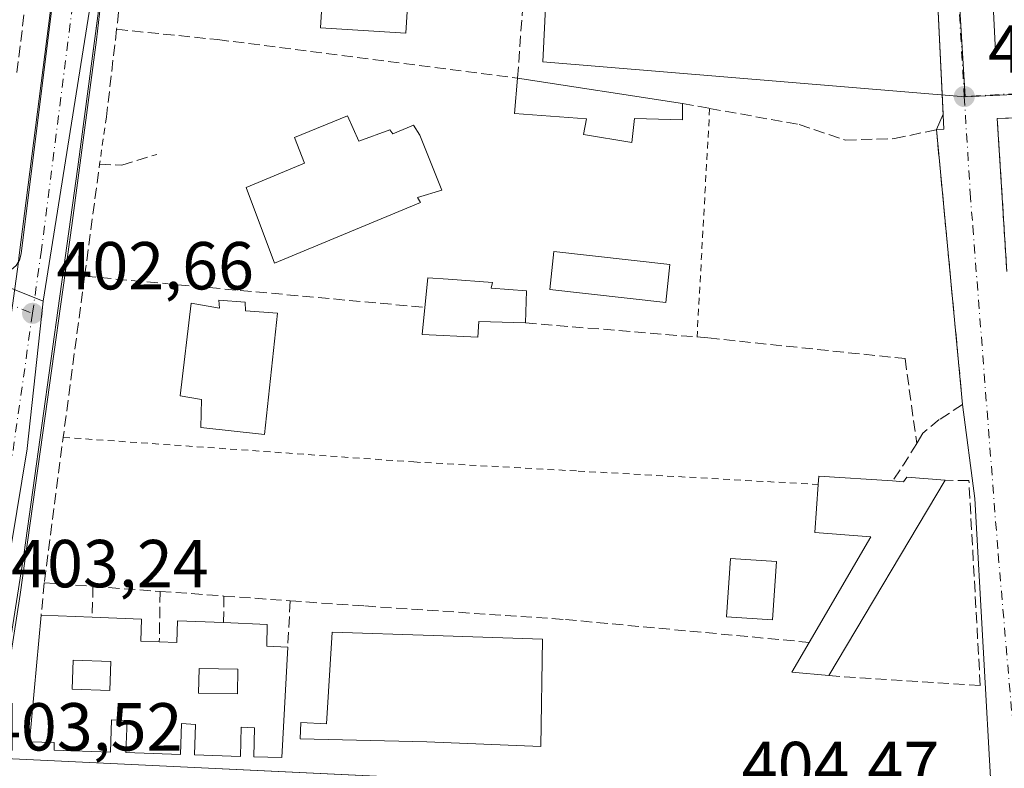
# Model space of a CAD drawing. Units: metres. Extents: x 598217 to 601729, y 4657407 to 4659769.
# Drawn here: x 598467 to 598612, y 4658809 to 4658920 of the extents above; entities that cross this region are included whole.
import ezdxf

# ---------------------------------------------------------------- set-up
doc = ezdxf.new("R2010")
doc.units = ezdxf.units.M
doc.header["$MEASUREMENT"] = 0
for name, pattern in [('DGN Style 2', [1.6480167562047852, 0.988810053722871, -0.6592067024819142]), ('DGN Style 3', [2.307223458686699, 1.648016756204785, -0.6592067024819142]), ('DGN Style 4', [2.6384748266838614, 1.318413404963828, -0.6592067024819142, 0.001648016756204785, -0.6592067024819142])]:
    doc.linetypes.add(name, pattern=pattern)
for name, color, linetype, lineweight in [('Alambrada', 7, 'DGN Style 2', 0), ('Carretera de calzada única Cxs', 7, 'Continuous', 13), ('Carretera de calzada única eje', 7, 'DGN Style 4', 0), ('Comarca CxS', 21, 'Continuous', 0), ('Comunidad Autónoma CxS', 142, 'Continuous', 0), ('Edificación Cxs', 1, 'Continuous', 13), ('Edificación ligera Cxs', 1, 'Continuous', 0), ('Elemento construido', 1, 'Continuous', 0), ('Estanque Cxs', 5, 'Continuous', 0), ('Huerta CxS', 92, 'Continuous', 0), ('Municipio CxS', 4, 'Continuous', 0), ('Muro lineal', 1, 'DGN Style 3', 13), ('Núcleo urbano CxS', 7, 'Continuous', 0), ('Piscina CxS', 4, 'Continuous', 0), ('Provincia CxS', 1, 'Continuous', 0), ('Punto de cota en terreno', 7, 'Continuous', 0), ('Rótulo de punto de cota en terreno', 7, 'Continuous', 0), ('Valla', 7, 'DGN Style 2', 0), ('Vía urbana Cxs', 4, 'Continuous', 0), ('Vía urbana eje', 4, 'DGN Style 4', 0)]:
    doc.layers.add(name, color=color, linetype=linetype, lineweight=lineweight)
doc.styles.add('Style-Arial', font='txt')

# ---------------------------------------------------------------- blocks, each defined once
blk = doc.blocks.new('5PATER')
at = {"layer": 'Huerta CxS', "linetype": 'Continuous', "lineweight": 0}
h = blk.add_hatch(color=51, dxfattribs=at)
edge = h.paths.add_edge_path()
edge.add_ellipse((0, 0), major_axis=(-0.1095731443231308, -0.1110710700762829), ratio=0.9994222409660322, start_angle=0, end_angle=360)
blk = doc.blocks.new('*U37')
at = {"layer": 'Vía urbana Cxs', "color": 4, "linetype": 'Continuous', "lineweight": 0}
for points in [[(598465.5800999999, 4658810.7601, 404.0754000000015), (598526.4698000001, 4658807.867500001, 404.3956000000035), (598609.1401000004, 4658803.940099999, 405.1713000000018), (598609.3800999997, 4658804.040100001, 405.1705999999977), (598609.5900999998, 4658804.190099999, 405.1692000000039), (598609.7701000003, 4658804.370100001, 405.167300000001), (598609.9200999998, 4658804.5801, 405.1649999999936), (598610.0201000003, 4658804.8201, 405.1622000000062), (598610.0800999999, 4658805.0701, 405.1591999999946), (598610.0900999998, 4658805.3201, 405.1560999999929), (598607.6401000004, 4658849.2501, 406.1410999999935), (598605.8201000001, 4658863.100099999, 407.6505000000034), (598601.9600999998, 4658903.710100001, 406.1141000000061), (598602.9529999997, 4658906.017200001, 404.5941000000021), (598601.8302999996, 4658929.2601, 403.1193000000058)], [(598610.3381000003, 4658922.140900001, 404.3567999999942), (598610.7401000002, 4658914.210100001, 404.023000000001), (598620.2150999998, 4658914.643100001, 407.0228999999963), (598626.2937000003, 4658914.9209, 407.379700000005), (598639.3709000006, 4658915.5187, 405.1414999999979), (598643.1201, 4658915.690099999, 404.8502000000008), (598645.7200999996, 4658915.440099999, 404.9747999999963), (598656.4600999998, 4658916.050100001, 404.4692000000068), (598655.7185000004, 4658924.585300001, 404.8690000000061)], [(598644.8901000004, 4658906.710100001, 404.6027999999933), (598610.9200999998, 4658905.350099999, 403.8025000000052), (598612.3501000004, 4658882.7401, 406.1787999999942)]]:
    blk.add_polyline3d(points, dxfattribs=at)
blk = doc.blocks.new('*U47')
at = {"layer": 'Edificación Cxs', "color": 1, "linetype": 'Continuous', "lineweight": 13, "elevation": 408.9631999999984, "flags": 128}
blk.add_lwpolyline([(598487.2401000002, 4658828.0601), (598489.8201000001, 4658827.950099999), (598489.9001000002, 4658831.170100001), (598496.7301000003, 4658830.890100001), (598503.1700999998, 4658830.610099999), (598503.1001000004, 4658827.4001), (598506.2001, 4658827.2601), (598505.3400999998, 4658810.950099999), (598501.1901000004, 4658811.0801), (598501.2901, 4658815.360099999), (598499.3201000001, 4658815.470100001), (598499.2200999996, 4658811.140100001), (598492.4401000004, 4658811.360099999), (598492.5701000001, 4658815.850099999), (598490.5000999998, 4658815.970100001), (598490.3601000002, 4658811.4301), (598482.3201000001, 4658811.690099999), (598482.4700999996, 4658816.420100001), (598480.1901000004, 4658816.550100001), (598480.0401, 4658811.7601), (598471.7001, 4658812.030099999), (598471.7200999996, 4658813.200099999), (598468.0701000001, 4658813.300100001), (598469.8000999996, 4658832.0001), (598477.3300999999, 4658831.700099999), (598484.6101000002, 4658831.4001), (598484.5301000001, 4658828.170100001)], close=True, dxfattribs=at)
at = {"layer": 'Edificación Cxs', "color": 1, "linetype": 'Continuous', "lineweight": 13}
for points in [[(598474.3800999997, 4658821.0801, 408.9631999999983), (598479.9101, 4658820.870100001, 408.9631999999983), (598480.0701000001, 4658825.140100001, 408.9631999999983), (598474.5401, 4658825.350099999, 408.9631999999983)], [(598493.1001000004, 4658824.110099999, 408.9631999999983), (598493.0301000001, 4658820.460100001, 408.9631999999983), (598498.7600999996, 4658820.360099999, 408.9631999999983), (598498.8300999999, 4658824.0001, 408.9631999999983)]]:
    blk.add_3dface(points, dxfattribs=at)

msp = doc.modelspace()

# ---------------------------------------------------------------- linework, layer by layer
at = {"layer": 'Alambrada', "color": 7, "linetype": 'DGN Style 2', "lineweight": 0}
msp.add_polyline3d([(598473.0500999996, 4658858.2601, 404.5528000000049), (598524.8000999996, 4658854.620100001, 405.5136999999959), (598549.0601000005, 4658853.280099999, 403.7170000000042), (598584.5100999996, 4658851.300100001, 405.3028000000049)], dxfattribs=at)
at = {"layer": 'Carretera de calzada única Cxs', "color": 7, "linetype": 'Continuous', "lineweight": 13}
for points in [[(598466.4391000001, 4658884.202500001, 403.1061000000045), (598466.5201000003, 4658884.790100001, 403.1395000000048), (598471.7100999998, 4658925.640100001, 402.3552000000054), (598481.1700999998, 4659002.450099999, 401.4603999999963), (598488.4001000002, 4659058.120100001, 400.2939000000042), (598492.0100999996, 4659092.9301, 400.3249999999971), (598494.2100999998, 4659107.5001, 399.8129999999946), (598497.3701, 4659124.460100001, 400.9232000000048), (598500.5601000005, 4659138.9301, 402.5619000000006), (598504.1501000002, 4659153.360099999, 404.7373999999982), (598506.8523000004, 4659164.015000001, 401.4140000000043)], [(598485.1801000005, 4658973.700099999, 401.6861999999965), (598475.2001, 4658898.2301, 403.5510000000068), (598467.2301000003, 4658840.9101, 403.4878000000026), (598462.7467, 4658812.688200001, 403.6631999999955), (598462.0401, 4658808.2401, 403.6852000000072), (598460.9501, 4658801.4101, 404.0411000000022), (598454.4301000005, 4658764.4801, 404.7724000000017), (598451.6344, 4658749.5494, 405.0806000000011), (598450.7001, 4658744.559699999, 405.1910999999964), (598450.2537000002, 4658742.185000001, 405.4027999999962), (598447.3901000004, 4658726.950099999, 405.1523000000016), (598441.3923000004, 4658697.575200001, 405.0895000000019), (598440.5834999997, 4658693.614, 405.1517000000022), (598439.8540000003, 4658689.977399999, 405.2164000000048), (598430.9637000002, 4658645.654300001, 405.6016999999993), (598430.0201000003, 4658640.9498, 405.8132000000041), (598429.3196, 4658637.507300001, 406.0932999999932), (598428.5000999998, 4658633.4801, 406.3136999999988), (598421.3701, 4658601.770099999, 406.3800999999949), (598411.8633000003, 4658563.621300001, 406.7446999999956), (598411.2807, 4658561.2829, 406.7978000000003), (598405.7701000003, 4658539.170100001, 407.6343999999954), (598392.7010000005, 4658489.580700001, 407.3334000000032)], [(598480.0253999997, 4658934.719900001, 402.5529999999999), (598475.2001, 4658898.2301, 403.5510000000068), (598467.2301000003, 4658840.9101, 403.4878000000026), (598462.7467, 4658812.688200001, 403.6631999999955)], [(598444.0301000001, 4658746.100099999, 405.0482999999949), (598448.8701, 4658771.9001, 405.3147999999928), (598451.1634000001, 4658785.084899999, 404.4458000000013), (598452.3800999997, 4658792.0801, 403.8343000000023), (598452.3815000001, 4658792.088, 403.8340000000026), (598453.0697999997, 4658796.058800001, 403.9250000000029), (598456.1401000004, 4658813.770099999, 404.5244999999995), (598458.0110999999, 4658826.4156, 403.5525999999954), (598459.0620999997, 4658833.518400001, 403.3868999999977), (598459.0632999997, 4658833.526699999, 403.3871999999974), (598460.2063999996, 4658840.666099999, 403.7244999999967), (598461.7200999996, 4658850.120100001, 403.9434999999939), (598464.8353000004, 4658872.593400001, 403.4845999999961), (598465.5495999996, 4658877.746200001, 402.7826999999961), (598465.5500999996, 4658877.7501, 402.7829000000056), (598466.4391000001, 4658884.202500001, 403.1059999999998), (598466.5201000003, 4658884.790100001, 403.1395000000048), (598471.7100999998, 4658925.640100001, 402.3552000000054)]]:
    msp.add_polyline3d(points, dxfattribs=at)
at = {"layer": 'Carretera de calzada única eje', "color": 7, "linetype": 'DGN Style 4', "lineweight": 0, "extrusion": (-0.9211560928934485, 0.1439938449988322, 0.3615760295259197), "elevation": 119712.2939802359, "flags": 128}
msp.add_lwpolyline([(-4695407.24884884, -45994.07115200904), (-4695386.515744821, -45993.25353413168), (-4695362.743550368, -45993.55739238262)], dxfattribs=at)
at = {"layer": 'Carretera de calzada única eje', "color": 7, "linetype": 'DGN Style 4', "lineweight": 0}
msp.add_polyline3d([(598485.3701, 4659007.1501, 401.2850000000035), (598483.3400999998, 4658992.6801, 401.1714999999967), (598469.8501000004, 4658885.940099999, 402.8911999999983), (598468.5201000003, 4658876.5801, 402.8628000000026)], dxfattribs=at)
at = {"layer": 'Comarca CxS', "color": 21, "linetype": 'Continuous', "lineweight": 0}
msp.add_3dface([(601696.5000007495, 4657455.419983435), (598248.960000724, 4657406.719983435), (598216.8500007233, 4659719.819983411), (601663.2400007498, 4659768.51998341)], dxfattribs=at)
at = {"layer": 'Comunidad Autónoma CxS', "color": 142, "linetype": 'Continuous', "lineweight": 0}
msp.add_3dface([(601696.5000007495, 4657455.419983435), (598248.960000724, 4657406.719983435), (598216.8500007233, 4659719.819983411), (601663.2400007498, 4659768.51998341)], dxfattribs=at)
at = {"layer": 'Edificación Cxs', "color": 1, "linetype": 'Continuous', "lineweight": 13, "flags": 128}
for points, elevation in [([(598635.7263000002, 4658951.970899999), (598635.7301000003, 4658951.920100001), (598627.0851999996, 4658939.0089), (598627.0701000001, 4658939.190099999), (598623.6401000004, 4658939.030099999), (598623.2701000003, 4658942.640100001), (598626.5500999996, 4658943.0101), (598626.2001, 4658947.5101), (598618.6771, 4658947.0285), (598618.3901000004, 4658947.0101), (598619.1401000004, 4658938.850099999), (598618.1901000004, 4658938.7601), (598618.9801000003, 4658929.190099999), (598620.0100999996, 4658929.2601), (598620.3400999998, 4658926.1403), (598620.2150999998, 4658914.6428), (598610.7401000002, 4658914.210100001), (598610.3381000003, 4658922.140900001), (598610.1942999996, 4658924.9769), (598608.9216, 4658950.080700001), (598618.6703000005, 4658951.420100001), (598620.8558999998, 4658951.604699999), (598625.2999, 4658951.9801)], 408.7504000000045), ([(598515.0000999998, 4658905.7601), (598516.7100999998, 4658902.030099999), (598521.2500999998, 4658903.690099999), (598521.7100999998, 4658903.0801), (598524.7801000001, 4658904.350099999), (598525.7100999998, 4658902.880100001), (598528.9200999998, 4658894.7601), (598525.3701, 4658893.690099999), (598525.8000999996, 4658892.9301), (598504.2301000003, 4658883.9801), (598500.0601000005, 4658895.140100001), (598508.6901000004, 4658898.780099999), (598507.1700999998, 4658902.550100001)], 408.6616999999969), ([(598541.4200999998, 4658879.880100001), (598541.2901, 4658875.1601), (598534.4200999998, 4658875.390100001), (598534.2801000001, 4658873.050100001), (598526.0500999996, 4658873.440099999), (598526.4401000004, 4658877.460100001), (598526.8701, 4658881.800100001), (598529.9001000002, 4658881.600099999), (598536.4401000004, 4658881.130100001), (598536.2500999998, 4658880.280099999)], 407.9590000000026), ([(598499.8901000004, 4658878.220100001), (598499.9600999998, 4658876.940099999), (598504.6700999998, 4658876.5801), (598502.7801000001, 4658858.6601), (598493.3501000004, 4658859.7301), (598493.4600999998, 4658863.870100001), (598490.3101000005, 4658864.370100001), (598491.9600999998, 4658878.100099999), (598496.1201, 4658877.3301), (598496.0301000001, 4658878.5101)], 408.7452999999951), ([(598595.4801000003, 4658851.8201), (598597.0800999999, 4658851.710100001), (598597.5701000001, 4658852.370100001), (598603.2600999996, 4658851.920100001), (598586.0500999996, 4658823.0601), (598580.6300999997, 4658823.550100001), (598583.1901000004, 4658827.9801), (598592.2801000001, 4658843.5801), (598584.0000999998, 4658844.190099999), (598584.5100999996, 4658851.300100001), (598584.6001000004, 4658852.540100001)], 407.7479000000022), ([(598543.8000999996, 4658828.4301), (598543.5500999996, 4658812.5801), (598526.7100999998, 4658813.280099999), (598508.0151000004, 4658813.728900001), (598508.1210000003, 4658816.163000001), (598511.931, 4658815.951400001), (598512.7775999998, 4658829.4981), (598527.6401000004, 4658828.9801)], 407.7289000000018)]:
    msp.add_lwpolyline(points, close=True, dxfattribs=dict(at, elevation=elevation))
at = {"layer": 'Edificación Cxs', "color": 1, "linetype": 'Continuous', "lineweight": 13, "extrusion": (-5.655888623582804e-05, -0.00205352264206106, 0.9999978899206993), "elevation": -9196.134110748673, "flags": 128}
msp.add_lwpolyline([(598541.4420397157, 4658870.8187656), (598541.3120391674, 4658866.098755646)], dxfattribs=at)
at = {"layer": 'Edificación Cxs', "color": 1, "linetype": 'Continuous', "lineweight": 13, "extrusion": (-0.09364271416824503, 0.251218046784892, 0.9633901260926377), "elevation": 1114724.910403141, "flags": 128}
msp.add_lwpolyline([(-2188120.635978546, -4004087.345822645), (-2188121.153415324, -4004088.519250249), (-2188131.096702145, -4004083.874401568)], dxfattribs=at)
at = {"layer": 'Edificación Cxs', "color": 1, "linetype": 'Continuous', "lineweight": 13, "extrusion": (0.009413669901868437, 0.01578608444903679, 0.9998310769108684), "elevation": 79587.14476532843, "flags": 128}
msp.add_lwpolyline([(1872015.047516445, -4307255.830623124), (1872015.047516445, -4307222.223105315)], dxfattribs=at)
at = {"layer": 'Edificación Cxs', "color": 1, "linetype": 'Continuous', "lineweight": 13, "extrusion": (-0.1466454615247105, 0.005842448680959258, 0.989171862927578), "elevation": -60143.31575884703, "flags": 128}
msp.add_lwpolyline([(-4678963.486711426, 408124.1751879445), (-4678963.486711427, 408131.7936554816)], dxfattribs=at)
at = {"layer": 'Edificación Cxs', "color": 1, "linetype": 'Continuous', "lineweight": 13, "extrusion": (-0.3836168267936685, -0.01377018341499912, 0.9233896860207363), "elevation": -293404.0189325655, "flags": 128}
msp.add_lwpolyline([(-4634351.694084833, 706849.4805540022), (-4634352.378198772, 706843.63368993), (-4634356.713513727, 706846.5763996324)], dxfattribs=at)
at = {"layer": 'Edificación Cxs', "color": 1, "linetype": 'Continuous', "lineweight": 13}
for points in [[(598642.5607000003, 4658921.962099999, 405.7176999999938), (598643.1201, 4658915.690099999, 404.8502000000008), (598639.3709000006, 4658915.5187, 405.1414999999979), (598626.2937000003, 4658914.9209, 407.379700000005), (598620.2150999998, 4658914.643100001, 407.0228999999963), (598610.7401000002, 4658914.210100001, 404.023000000001), (598610.3381000003, 4658922.140900001, 404.3567999999942)], [(598515.0000999998, 4658905.7601, 405.4707999999956), (598516.7100999998, 4658902.030099999, 407.6371000000072), (598521.2500999998, 4658903.690099999, 406.4891000000061), (598521.7100999998, 4658903.0801, 406.7646999999997), (598524.7801000001, 4658904.350099999, 407.913400000005), (598525.7100999998, 4658902.880100001, 408.6616999999969), (598528.9200999998, 4658894.7601, 407.9049999999988), (598525.3701, 4658893.690099999, 407.9434000000037), (598525.8000999996, 4658892.9301, 407.5265000000072), (598504.2301000003, 4658883.9801, 405.4435999999987), (598500.0601000005, 4658895.140100001, 404.2740999999951), (598508.6901000004, 4658898.780099999, 407.7501000000047), (598507.1700999998, 4658902.550100001, 406.7314000000042), (598515.0000999998, 4658905.7601, 405.4707999999956)], [(598526.4401000004, 4658877.460100001, 407.1006999999955), (598526.8701, 4658881.800100001, 405.008600000001), (598529.9001000002, 4658881.600099999, 404.9413999999961), (598536.4401000004, 4658881.130100001, 404.8945999999996), (598536.2500999998, 4658880.280099999, 405.1953000000067), (598541.4200999998, 4658879.880100001, 404.8349000000017)], [(598499.8901000004, 4658878.220100001, 407.2630999999965), (598499.9600999998, 4658876.940099999, 407.9103000000032), (598504.6700999998, 4658876.5801, 406.372199999998), (598502.7801000001, 4658858.6601, 405.7609999999986), (598493.3501000004, 4658859.7301, 407.3730999999971), (598493.4600999998, 4658863.870100001, 408.7452999999951), (598490.3101000005, 4658864.370100001, 407.9680999999982), (598491.9600999998, 4658878.100099999, 405.6796000000031), (598496.1201, 4658877.3301, 407.6325999999972), (598496.0301000001, 4658878.5101, 406.9502000000066), (598499.8901000004, 4658878.220100001, 407.2630999999965)], [(598541.2901, 4658875.1601, 404.8252000000066), (598534.4200999998, 4658875.390100001, 405.7897999999986), (598534.2801000001, 4658873.050100001, 405.184500000003), (598526.0500999996, 4658873.440099999, 407.9590000000026), (598526.4401000004, 4658877.460100001, 407.1006999999955)], [(598583.1901000004, 4658827.9801, 406.6331000000064), (598592.2801000001, 4658843.5801, 407.7155000000057), (598584.0000999998, 4658844.190099999, 405.6659999999974), (598584.5100999996, 4658851.300100001, 405.3028000000049)], [(598595.4801000003, 4658851.8201, 406.2335000000021), (598597.0800999999, 4658851.710100001, 406.3031999999948), (598597.5701000001, 4658852.370100001, 406.0918999999994), (598603.2600999996, 4658851.920100001, 407.1301999999997)], [(598506.2001, 4658827.2601, 405.4248999999982), (598505.3400999998, 4658810.950099999, 405.3555999999954), (598501.1901000004, 4658811.0801, 406.3365000000049), (598501.2901, 4658815.360099999, 408.5240000000049), (598499.3201000001, 4658815.470100001, 408.5532999999996), (598499.2200999996, 4658811.140100001, 406.3702000000048), (598492.4401000004, 4658811.360099999, 406.0142999999953), (598492.5701000001, 4658815.850099999, 408.5948999999964), (598490.5000999998, 4658815.970100001, 408.7283000000025), (598490.3601000002, 4658811.4301, 406.1687999999995), (598482.3201000001, 4658811.690099999, 406.230899999995), (598482.4700999996, 4658816.420100001, 408.9232000000048), (598480.1901000004, 4658816.550100001, 408.9631999999983), (598480.0401, 4658811.7601, 406.2112000000052), (598471.7001, 4658812.030099999, 405.7011000000057), (598471.7200999996, 4658813.200099999, 406.3231999999989), (598468.0701000001, 4658813.300100001, 405.1248999999953), (598469.8000999996, 4658832.0001, 404.962400000004)], [(598477.3300999999, 4658831.700099999, 406.0804999999964), (598484.6101000002, 4658831.4001, 405.5282000000007), (598484.5301000001, 4658828.170100001, 406.6215999999986), (598487.2401000002, 4658828.0601, 406.3919000000024)], [(598487.2401000002, 4658828.0601, 406.3919000000024), (598489.8201000001, 4658827.950099999, 406.5534999999945), (598489.9001000002, 4658831.170100001, 405.4190999999992), (598496.7301000003, 4658830.890100001, 405.7900999999983)], [(598496.7301000003, 4658830.890100001, 405.7900999999983), (598503.1700999998, 4658830.610099999, 405.450800000006), (598503.1001000004, 4658827.4001, 406.5319000000018), (598506.2001, 4658827.2601, 405.4248999999982)], [(598543.8000999996, 4658828.4301, 406.1858000000066), (598543.5500999996, 4658812.5801, 407.7289000000019), (598526.7100999998, 4658813.280099999, 407.0967999999993), (598508.0151000004, 4658813.728900001, 405.0212999999931), (598508.1210000003, 4658816.163000001, 405.3613000000041), (598511.931, 4658815.951400001, 404.1821000000054), (598512.7775999998, 4658829.4981, 404.0527000000002), (598527.6401000004, 4658828.9801, 406.4893000000012), (598543.8000999996, 4658828.4301, 406.1858000000066)], [(598480.0701000001, 4658825.140100001, 407.4771999999939), (598474.5401, 4658825.350099999, 407.5758999999962), (598474.3800999997, 4658821.0801, 408.5832999999984), (598479.9101, 4658820.870100001, 408.4339000000036), (598480.0701000001, 4658825.140100001, 407.4771999999939)], [(598480.0701000001, 4658825.140100001, 407.4771999999939), (598474.5401, 4658825.350099999, 407.5758999999962), (598474.3800999997, 4658821.0801, 408.5832999999984), (598479.9101, 4658820.870100001, 408.4339000000036), (598480.0701000001, 4658825.140100001, 407.4771999999939)], [(598498.8300999999, 4658824.0001, 407.239499999996), (598493.1001000004, 4658824.110099999, 407.7271000000038), (598493.0301000001, 4658820.460100001, 408.7170000000042), (598498.7600999996, 4658820.360099999, 408.266300000003), (598498.8300999999, 4658824.0001, 407.239499999996)], [(598498.8300999999, 4658824.0001, 407.239499999996), (598493.1001000004, 4658824.110099999, 407.7271000000038), (598493.0301000001, 4658820.460100001, 408.7170000000042), (598498.7600999996, 4658820.360099999, 408.266300000003), (598498.8300999999, 4658824.0001, 407.239499999996)]]:
    msp.add_polyline3d(points, dxfattribs=at)
for points in [[(598480.0701000001, 4658825.140100001, 408.5832999999984), (598479.9101, 4658820.870100001, 408.5832999999984), (598474.3800999997, 4658821.0801, 408.5832999999984), (598474.5401, 4658825.350099999, 408.5832999999984)], [(598498.8300999999, 4658824.0001, 408.7170000000042), (598498.7600999996, 4658820.360099999, 408.7170000000042), (598493.0301000001, 4658820.460100001, 408.7170000000042), (598493.1001000004, 4658824.110099999, 408.7170000000042)]]:
    msp.add_3dface(points, dxfattribs=at)
at = {"layer": 'Edificación ligera Cxs', "color": 1, "linetype": 'Continuous', "lineweight": 0, "elevation": 408.9606000000059, "flags": 128}
msp.add_lwpolyline([(598564.4801000003, 4658907.5701), (598564.4801000003, 4658905.140100001), (598557.3923000004, 4658905.3442), (598556.9713000003, 4658901.8258), (598549.8804000001, 4658902.989900001), (598550.3037999999, 4658905.318299999), (598539.6700999998, 4658906.0801), (598540.1300999997, 4658911.3301)], close=True, dxfattribs=at)
at = {"layer": 'Edificación ligera Cxs', "color": 1, "linetype": 'Continuous', "lineweight": 0, "extrusion": (0.005182315139577079, -0.0008002260749220501, 0.9999862515295014), "elevation": -220.8154249112208, "flags": 128}
msp.add_lwpolyline([(598529.9910443677, 4658912.645092755), (598554.3413869446, 4658908.885091551)], dxfattribs=at)
at = {"layer": 'Edificación ligera Cxs', "color": 1, "linetype": 'Continuous', "lineweight": 0}
msp.add_polyline3d([(598564.4801000003, 4658907.5701, 405.4196999999986), (598564.4801000003, 4658905.140100001, 406.2032999999938), (598557.3923000004, 4658905.3442, 407.3004999999976), (598556.9713000003, 4658901.8258, 408.9606000000058), (598549.8804000001, 4658902.989900001, 404.9504000000015), (598550.3037999999, 4658905.318299999, 405.4937000000064), (598539.6700999998, 4658906.0801, 406.0748000000021), (598540.1300999997, 4658911.3301, 405.5488999999943)], dxfattribs=at)
at = {"layer": 'Elemento construido', "color": 1, "linetype": 'Continuous', "lineweight": 0, "extrusion": (0.2569197374369616, 0.1134727651154127, 0.9597479773838469), "elevation": 682841.1042269005, "flags": 128}
msp.add_lwpolyline([(4019921.976240182, -2331930.871320535), (4019898.180560825, -2331921.321812474), (4019898.55583748, -2331920.230175633)], dxfattribs=at)
at = {"layer": 'Elemento construido', "color": 1, "linetype": 'Continuous', "lineweight": 0}
for points in [[(598427.0500999996, 4659005.4101, 402.2718000000023), (598414.4301000005, 4658904.530099999, 402.3040000000037), (598414.5201000003, 4658903.2501, 402.3144999999931), (598415.0800999999, 4658902.100099999, 402.3289999999979), (598415.6801000005, 4658901.4801, 402.3393999999971), (598416.4200999998, 4658901.040100001, 402.3491999999969), (598463.1101000002, 4658882.340100001, 403.3625999999931), (598464.5301000001, 4658882.540100001, 403.2069999999949), (598465.3800999997, 4658882.9801, 403.155899999998), (598466.0900999998, 4658883.630100001, 403.1174000000028), (598466.5900999998, 4658884.450099999, 403.0957000000053), (598466.8601000002, 4658885.370100001, 403.1024999999936), (598477.0601000005, 4658967.4001, 401.7073999999994)], [(598480.3501000004, 4658937.5101, 402.479800000001), (598477.9600999998, 4658916.970100001, 402.695200000002), (598474.3201000001, 4658889.5601, 403.6285000000062), (598470.0500999996, 4658858.9101, 403.7767000000022), (598466.7200999996, 4658835.040100001, 403.7296000000061), (598463.3300999999, 4658813.790100001, 403.8359000000055), (598463.4901000002, 4658812.5701, 403.827099999995), (598463.8800999997, 4658811.850099999, 403.8788999999961), (598464.8101000005, 4658811.040100001, 403.9875999999931), (598465.5800999999, 4658810.7601, 404.0754000000015), (598609.1401000004, 4658803.940099999, 405.1713000000018), (598609.3800999997, 4658804.040100001, 405.1705999999977), (598609.5900999998, 4658804.190099999, 405.1692000000039), (598609.7701000003, 4658804.370100001, 405.167300000001), (598609.9200999998, 4658804.5801, 405.1649999999936), (598610.0201000003, 4658804.8201, 405.1622000000062), (598610.0800999999, 4658805.0701, 405.1591999999946), (598610.0900999998, 4658805.3201, 405.1560999999929), (598607.6401000004, 4658849.2501, 406.1410999999935)]]:
    msp.add_polyline3d(points, dxfattribs=at)
at = {"layer": 'Estanque Cxs', "color": 5, "linetype": 'Continuous', "lineweight": 0}
msp.add_polyline3d([(598578.3400999998, 4658839.9001, 404.1723999999958), (598577.7600999996, 4658831.3101, 404.1247000000003), (598570.9801000003, 4658831.770099999, 404.0586000000039), (598571.5701000001, 4658840.370100001, 404.0188000000053), (598578.3400999998, 4658839.9001, 404.1723999999958)], dxfattribs=at)
msp.add_3dface([(598578.3400999998, 4658839.9001, 404.1723999999958), (598577.7600999996, 4658831.3101, 404.1247000000003), (598570.9801000003, 4658831.770099999, 404.0586000000039), (598571.5701000001, 4658840.370100001, 404.0188000000053)], dxfattribs=at)
at = {"layer": 'Municipio CxS', "color": 4, "linetype": 'Continuous', "lineweight": 0}
msp.add_3dface([(601696.5000007495, 4657455.419983435), (598248.960000724, 4657406.719983435), (598216.8500007233, 4659719.819983411), (601663.2400007498, 4659768.51998341)], dxfattribs=at)
at = {"layer": 'Muro lineal', "color": 1, "linetype": 'DGN Style 3', "lineweight": 13, "extrusion": (-0.2274798090971168, 0.08778299115482188, 0.9698180669161881), "elevation": 273223.7155790301, "flags": 128}
msp.add_lwpolyline([(-4562011.21095801, -1085075.152284473), (-4562009.736084636, -1085079.981064784), (-4561980.74528264, -1085072.324901131)], dxfattribs=at)
at = {"layer": 'Muro lineal', "color": 1, "linetype": 'DGN Style 3', "lineweight": 13, "extrusion": (0.002671618297745233, 0.02185383767474069, 0.9997576067400324), "elevation": 103817.3955753048, "flags": 128}
msp.add_lwpolyline([(-28703.36935083615, -4695978.202450628), (-28703.36935083615, -4695957.595210549)], dxfattribs=at)
at = {"layer": 'Muro lineal', "color": 1, "linetype": 'DGN Style 3', "lineweight": 13, "extrusion": (-0.01090130442972962, -0.09258936849881265, 0.9956447008861753), "elevation": -437487.8605069899, "flags": 128}
msp.add_lwpolyline([(49605.67606267636, 4676520.620949094), (49605.67606267636, 4676507.564913103)], dxfattribs=at)
at = {"layer": 'Muro lineal', "color": 1, "linetype": 'DGN Style 3', "lineweight": 13, "extrusion": (-0.02753940052536969, 0.1027612804685322, 0.9943247460740234), "elevation": 462671.2042887537, "flags": 128}
msp.add_lwpolyline([(-1784241.759197568, -4320440.290412384), (-1784208.595015603, -4320447.812912947), (-1784204.123463665, -4320425.476641437)], dxfattribs=at)
at = {"layer": 'Muro lineal', "color": 1, "linetype": 'DGN Style 3', "lineweight": 13, "extrusion": (0.9907548144562215, -0.1302315969332205, 0.03800827267900098), "elevation": -13775.11903633829, "flags": 128}
msp.add_lwpolyline([(4697144.384830453, 927.9690081458867), (4697120.37598582, 928.7924031108852), (4697098.703053742, 928.4065242843063)], dxfattribs=at)
at = {"layer": 'Muro lineal', "color": 1, "linetype": 'DGN Style 3', "lineweight": 13, "extrusion": (-0.06639911324967308, 0.006080746981782564, 0.9977746149686315), "elevation": -11005.97508092974, "flags": 128}
msp.add_lwpolyline([(-4694047.15302484, 170751.8101429572), (-4694047.153024841, 170802.3628334745)], dxfattribs=at)
at = {"layer": 'Muro lineal', "color": 1, "linetype": 'DGN Style 3', "lineweight": 13, "extrusion": (0.8316509050859155, -0.5383933871160895, 0.1359754859503805), "elevation": -2010417.300892523, "flags": 128}
msp.add_lwpolyline([(4236169.387487696, 276340.3575682283), (4236165.886003087, 276339.8069542368), (4236162.805259394, 276340.2957944862)], dxfattribs=at)
at = {"layer": 'Muro lineal', "color": 1, "linetype": 'DGN Style 3', "lineweight": 13, "extrusion": (0.01504213827036391, 0.1630704533190945, 0.9864997523215909), "elevation": 769119.6069848516, "flags": 128}
msp.add_lwpolyline([(-168011.0176478025, -4630675.347092764), (-168011.0176478025, -4630670.491287678)], dxfattribs=at)
at = {"layer": 'Muro lineal', "color": 1, "linetype": 'DGN Style 3', "lineweight": 13, "extrusion": (-0.02982497229832855, 0.002195449346519547, 0.9995527254875407), "elevation": -7217.131763586596, "flags": 128}
msp.add_lwpolyline([(-4690200.845643944, 254736.69268919), (-4690200.845643944, 254743.9154003155)], dxfattribs=at)
at = {"layer": 'Muro lineal', "color": 1, "linetype": 'DGN Style 3', "lineweight": 13, "extrusion": (0.00847992958016919, 0.3499898196993388, 0.9367151204614665), "elevation": 1635999.094086614, "flags": 128}
msp.add_lwpolyline([(-485455.6755632624, -4376159.306185587), (-485455.6755632624, -4376154.458038797)], dxfattribs=at)
at = {"layer": 'Muro lineal', "color": 1, "linetype": 'DGN Style 3', "lineweight": 13, "extrusion": (0.02094042648887925, -0.001540978967036803, 0.9997795376593218), "elevation": 5757.498231536959, "flags": 128}
msp.add_lwpolyline([(4690195.16637359, -254885.6105068529), (4690195.16637359, -254895.5595238499)], dxfattribs=at)
at = {"layer": 'Muro lineal', "color": 1, "linetype": 'DGN Style 3', "lineweight": 13, "extrusion": (0.004594188927907052, 0.2852225623516793, 0.9584503030171345), "elevation": 1331941.946749285, "flags": 128}
msp.add_lwpolyline([(-523377.8240301499, -4473806.198029619), (-523377.8240301498, -4473798.424057035)], dxfattribs=at)
at = {"layer": 'Muro lineal', "color": 1, "linetype": 'DGN Style 3', "lineweight": 13, "extrusion": (-0.0287041858556302, 0.002109253271489872, 0.9995857245704354), "elevation": -6948.421515026026, "flags": 128}
msp.add_lwpolyline([(-4690168.188295779, 255361.8582752321), (-4690168.18829578, 255371.2774946902)], dxfattribs=at)
at = {"layer": 'Muro lineal', "color": 1, "linetype": 'DGN Style 3', "lineweight": 13, "extrusion": (0.001647473298522983, 0.3237285108152093, 0.9461485808883812), "elevation": 1509566.331301316, "flags": 128}
msp.add_lwpolyline([(-574780.2246776505, -4410643.67061697), (-574780.2246776505, -4410639.516881534)], dxfattribs=at)
at = {"layer": 'Muro lineal', "color": 1, "linetype": 'DGN Style 3', "lineweight": 13, "extrusion": (0.02869180737445307, -0.002105820726839078, 0.9995860871924208), "elevation": 7765.560535888149, "flags": 128}
msp.add_lwpolyline([(4690145.827128685, -255758.1294298897), (4690145.827128685, -255767.9698895141)], dxfattribs=at)
at = {"layer": 'Muro lineal', "color": 1, "linetype": 'DGN Style 3', "lineweight": 13, "extrusion": (0.009527933850154763, 0.1810307429611134, 0.9834312830998893), "elevation": 849492.1952364593, "flags": 128}
msp.add_lwpolyline([(-352816.4376140342, -4606172.924420679), (-352816.4376140343, -4606165.959554654)], dxfattribs=at)
at = {"layer": 'Muro lineal', "color": 1, "linetype": 'DGN Style 3', "lineweight": 13}
for points in [[(598480.9401000004, 4658918.530099999, 404.4484999999986), (598495.8501000004, 4658917.0101, 406.1465999999928), (598540.1300999997, 4658911.3301, 405.5488999999943), (598542.8901000004, 4658949.640100001, 403.1444000000047), (598511.7600999996, 4658952.0101, 404.0121999999974)], [(598564.4801000003, 4658907.5701, 405.4196999999986), (598568.4801000003, 4658906.840100001, 405.7378000000026), (598581.6901000004, 4658904.460100001, 405.3169999999955), (598588.5201000003, 4658902.170100001, 406.1054000000004), (598595.7801000001, 4658902.380100001, 406.5019000000029), (598601.9600999998, 4658903.710100001, 406.1141000000061), (598605.8201000001, 4658863.100099999, 407.6505000000034), (598602.3800999997, 4658860.890100001, 409.3341999999975), (598599.9501, 4658858.870100001, 407.257700000002), (598599.0500999996, 4658857.350099999, 406.2946999999986)], [(598476.2100999998, 4658882.0601, 403.7299999999959), (598478.4200999998, 4658898.590100001, 404.430600000007), (598481.7100999998, 4658898.470100001, 405.2390000000014), (598486.8701, 4658900.0601, 403.1235000000015)], [(598541.2901, 4658875.1601, 404.8252000000066), (598568.3000999996, 4658872.940099999, 406.2119999999995), (598597.3201000001, 4658869.880100001, 404.9789000000019), (598599.0500999996, 4658857.350099999, 406.2946999999986)], [(598586.0500999996, 4658823.0601, 407.7479000000022), (598608.4200999998, 4658821.5801, 405.6760000000068), (598606.7500999998, 4658851.870100001, 406.9192000000039), (598603.2600999996, 4658851.920100001, 407.1301999999997)], [(598506.5601000005, 4658834.100099999, 404.1622999999963), (598517.5800999999, 4658833.350099999, 403.9486000000034), (598547.1901000004, 4658831.350099999, 404.5445999999938), (598583.1901000004, 4658827.9801, 406.6331000000064)]]:
    msp.add_polyline3d(points, dxfattribs=at)
at = {"layer": 'Núcleo urbano CxS', "color": 7, "linetype": 'Continuous', "lineweight": 0, "extrusion": (-0.0007260545733717006, 0.01197056327189203, 0.9999280866440898), "elevation": 55738.16754393431, "flags": 128}
msp.add_lwpolyline([(598600.752162689, 4658666.79919389), (598606.312760957, 4658575.127425632)], dxfattribs=at)
at = {"layer": 'Núcleo urbano CxS', "color": 7, "linetype": 'Continuous', "lineweight": 0, "extrusion": (-0.00263206869013156, -0.0001253416769301285, 0.9999965282459107), "elevation": -1756.471789323437, "flags": 128}
msp.add_lwpolyline([(598659.5238531935, 4658910.963937874), (598605.1652640466, 4658908.375337854)], dxfattribs=at)
at = {"layer": 'Núcleo urbano CxS', "color": 7, "linetype": 'Continuous', "lineweight": 0, "extrusion": (-0.006370509988197293, 0.002563473309446369, 0.9999764223255876), "elevation": 8533.05261351019, "flags": 128}
msp.add_lwpolyline([(598404.5637048499, 4658894.322190903), (598460.5214080594, 4658871.80551692)], dxfattribs=at)
at = {"layer": 'Núcleo urbano CxS', "color": 7, "linetype": 'Continuous', "lineweight": 0, "extrusion": (0.0003504810631118185, 0.01303872002674556, 0.9999149308531644), "elevation": 61358.24041050427, "flags": 128}
msp.add_lwpolyline([(598469.922181867, 4658474.345479289), (598467.5752822203, 4658452.573428527), (598467.5712819755, 4658452.520023956), (598456.7213824991, 4658387.138065985)], dxfattribs=at)
at = {"layer": 'Núcleo urbano CxS', "color": 7, "linetype": 'Continuous', "lineweight": 0}
for points in [[(598493.9562999997, 4659088.752499999, 399.7088999999978), (598493.8953, 4659088.248299999, 399.7170000000042), (598486.7279000003, 4659030.5395, 400.6600999999937), (598486.6869000001, 4659029.884099999, 400.6689000000042), (598484.9748999998, 4659000.642899999, 401.0568000000058), (598484.6804999998, 4658995.571900001, 401.1233999999968), (598600.6180999996, 4659000.224099999, 401.9562000000006), (598606.1778999995, 4658908.558900001, 403.0576000000001), (598543.8485000003, 4658913.716499999, 403.1138000000064), (598545.5724999999, 4658948.794500001, 402.5639999999985), (598482.3135000002, 4658955.1195, 401.6506999999983), (598470.1001000004, 4658878.372099999, 402.7115000000049), (598414.1438999996, 4658900.888699999, 402.2973000000056), (598428.5727000004, 4659027.750499999, 401.5078000000067), (598351.7917, 4659067.208100001, 399.8794000000053), (598331.4999000002, 4659079.483899999, 399.3102999999974), (598373.9797, 4659118.8959, 399.7899000000034), (598374.2251000004, 4659119.1249, 399.7902000000031), (598418.4833000004, 4659086.233899999, 400.2335000000021), (598446.0815000003, 4659117.8629, 399.7256000000052)], [(598708.7984999996, 4658985.514900001, 402.4015999999974), (598720.7395000001, 4658914.0101, 403.1303000000044), (598660.5362999998, 4658911.147500001, 403.2010000000009), (598606.1778999995, 4658908.558900001, 403.0576000000001), (598600.6180999996, 4659000.224099999, 401.9562000000006), (598599.6473000003, 4659016.272299999, 401.7927999999956), (598651.2777000006, 4659020.228900001, 401.8886999999959), (598699.0412999997, 4659026.0737, 401.8847999999998)], [(598606.1778999995, 4658908.558900001, 403.0576000000001), (598660.5362999998, 4658911.147500001, 403.2010000000009), (598666.9354999998, 4658817.8519, 404.8457999999956), (598616.2931000004, 4658757.2927, 405.732799999998), (598616.2726999996, 4658757.272299999, 405.7333999999973), (598616.1167000001, 4658757.112299999, 405.7382999999973), (598616.1454999996, 4658765.996900001, 405.6640000000043), (598616.1454999996, 4658766.1523, 405.6612000000023), (598482.4921000004, 4658774.988299999, 404.4182000000001), (598452.7178999997, 4658776.954500001, 404.1619000000064), (598451.3333000002, 4658777.077500001, 404.1275000000023), (598456.8997, 4658791.1721, 403.8531999999978), (598467.7493000003, 4658856.5485, 402.9968999999983), (598467.7533, 4658856.6019, 402.9961999999941), (598470.1001000004, 4658878.372099999, 402.7115000000049), (598482.3135000002, 4658955.1195, 401.6506999999983), (598545.5724999999, 4658948.794500001, 402.5639999999985), (598543.8485000003, 4658913.716499999, 403.1138000000064)], [(598304.1854999998, 4658940.7927, 400.5320000000065), (598304.3125, 4658940.7437, 400.5342999999993), (598304.3901000004, 4658940.715100001, 400.5356000000029), (598414.0988999996, 4658900.9047, 402.2967000000062), (598414.1438999996, 4658900.888699999, 402.2973000000056), (598470.1001000004, 4658878.372099999, 402.7115000000049), (598467.7533, 4658856.6019, 402.9961999999941), (598467.7493000003, 4658856.5485, 402.9968999999983), (598456.8997, 4658791.1721, 403.8531999999978), (598369.8097000001, 4658814.884299999, 403.7832000000053), (598374.4994999999, 4658833.5745, 403.312699999995), (598362.5018999996, 4658837.175100001, 402.6839999999939), (598321.5005000001, 4658853.3913, 402.8557000000001), (598257.2297, 4658878.812100001, 400.7811999999976), (598257.1350999996, 4658879.180500001, 400.7422999999981), (598260.9691000005, 4658888.925100001, 400.2455999999947), (598261.3419000005, 4658889.8671, 400.3208000000013), (598267.1048999997, 4658904.465100001, 400.6205999999947), (598272.9167, 4658920.443700001, 400.446100000001), (598281.2068999996, 4658949.8859, 400.0984999999928)]]:
    msp.add_polyline3d(points, close=True, dxfattribs=at)
msp.add_polyline3d([(598606.1778999995, 4658908.558900001, 403.0576000000001), (598543.8485000003, 4658913.716499999, 403.1138000000064), (598545.5724999999, 4658948.794500001, 402.5639999999985), (598482.3135000002, 4658955.1195, 401.6506999999983), (598470.1001000004, 4658878.372099999, 402.7115000000049)], dxfattribs=at)
at = {"layer": 'Piscina CxS', "color": 4, "linetype": 'Continuous', "lineweight": 0}
for points in [[(598523.9901000002, 4658923.5601, 402.6477000000014), (598523.6401000004, 4658917.970100001, 401.9501000000019), (598511.0100999996, 4658918.770099999, 402.5106999999989), (598511.3601000002, 4658924.350099999, 402.7019), (598523.9901000002, 4658923.5601, 402.6477000000014)], [(598562.6201, 4658883.770099999, 403.980899999995), (598562.0000999998, 4658878.190099999, 402.8942999999999), (598544.8701, 4658880.110099999, 403.7559000000037), (598545.5000999998, 4658885.690099999, 403.7673000000068), (598562.6201, 4658883.770099999, 403.980899999995)]]:
    msp.add_polyline3d(points, dxfattribs=at)
for points in [[(598523.9901000002, 4658923.5601, 402.6477000000014), (598523.6401000004, 4658917.970100001, 401.9501000000019), (598511.0100999996, 4658918.770099999, 402.5106999999989), (598511.3601000002, 4658924.350099999, 402.7019)], [(598562.6201, 4658883.770099999, 403.980899999995), (598562.0000999998, 4658878.190099999, 402.8942999999999), (598544.8701, 4658880.110099999, 403.7559000000037), (598545.5000999998, 4658885.690099999, 403.7673000000068)]]:
    msp.add_3dface(points, dxfattribs=at)
at = {"layer": 'Provincia CxS', "color": 1, "linetype": 'Continuous', "lineweight": 0}
msp.add_3dface([(601696.5000007495, 4657455.419983435), (598248.960000724, 4657406.719983435), (598216.8500007233, 4659719.819983411), (601663.2400007498, 4659768.51998341)], dxfattribs=at)
at = {"layer": 'Valla', "color": 7, "linetype": 'DGN Style 2', "lineweight": 0, "extrusion": (0.001067609417141823, 0.01937768490070749, 0.9998116650339809), "elevation": 91323.52746075288, "flags": 128}
msp.add_lwpolyline([(-341369.29163101, -4683889.874323094), (-341369.29163101, -4683856.056754735)], dxfattribs=at)
at = {"layer": 'Valla', "color": 7, "linetype": 'DGN Style 2', "lineweight": 0, "extrusion": (0.02345360165335086, 0.1648788196409502, 0.986034940254803), "elevation": 782588.9575282359, "flags": 128}
msp.add_lwpolyline([(63598.09586962557, -4631100.210709622), (63598.09586962545, -4631093.009374989)], dxfattribs=at)
at = {"layer": 'Vía urbana Cxs', "color": 4, "linetype": 'Continuous', "lineweight": 0, "extrusion": (-0.003051642425972002, 0.0631771797683425, 0.9979976610368497), "elevation": 292913.6047702394, "flags": 128}
msp.add_lwpolyline([(-822682.5589214428, -4615314.286538464), (-822682.5589214428, -4615337.603225421)], dxfattribs=at)
at = {"layer": 'Vía urbana Cxs', "color": 4, "linetype": 'Continuous', "lineweight": 0, "extrusion": (-0.02753940052536969, 0.1027612804685322, 0.9943247460740234), "elevation": 462671.2042887537, "flags": 128}
msp.add_lwpolyline([(-1784241.759197568, -4320440.290412384), (-1784208.595015603, -4320447.812912947), (-1784204.123463665, -4320425.476641437)], dxfattribs=at)
at = {"layer": 'Vía urbana Cxs', "color": 4, "linetype": 'Continuous', "lineweight": 0, "extrusion": (0.2047382285497583, 0.4757402822450719, 0.8554258831831582), "elevation": 2339332.272043189, "flags": 128}
msp.add_lwpolyline([(1291840.154287961, -3862949.895800249), (1291840.154287961, -3862952.81784357)], dxfattribs=at)
at = {"layer": 'Vía urbana Cxs', "color": 4, "linetype": 'Continuous', "lineweight": 0, "extrusion": (0.1901418450524518, 0.4397029992115674, 0.8777854813360731), "elevation": 2162709.696575043, "flags": 128}
msp.add_lwpolyline([(1299739.87703432, -3961952.961852889), (1299739.87703432, -3961952.975630044)], dxfattribs=at)
at = {"layer": 'Vía urbana Cxs', "color": 4, "linetype": 'Continuous', "lineweight": 0, "extrusion": (-0.003561326227600495, 0.037467735258438, 0.9992914918931834), "elevation": 172832.580309052, "flags": 128}
msp.add_lwpolyline([(-1036760.171892507, -4578055.452336837), (-1036760.171892507, -4578096.274294471)], dxfattribs=at)
at = {"layer": 'Vía urbana Cxs', "color": 4, "linetype": 'Continuous', "lineweight": 0, "extrusion": (0.01399652348847801, -0.1065120056452025, 0.994212899727052), "elevation": -487441.1610110275, "flags": 128}
msp.add_lwpolyline([(1200496.680766453, 4514910.457685178), (1200496.680766453, 4514924.50806554)], dxfattribs=at)
at = {"layer": 'Vía urbana Cxs', "color": 4, "linetype": 'Continuous', "lineweight": 0}
for points in [[(598648.4039000003, 4659009.324899999, 405.2554999999993), (598647.7301000003, 4659017.2301, 404.0198999999994), (598604.5100999996, 4659013.940099999, 404.0553999999975), (598604.8501000004, 4659006.530099999, 404.5519000000059), (598606.3201000001, 4659006.600099999, 405.7283000000025), (598606.3718999998, 4659005.991900001, 405.5258000000031), (598606.6201, 4659003.0801, 404.493100000007), (598604.6901000004, 4659002.850099999, 403.405899999998), (598605.0047000004, 4658998.8477, 403.6526000000013), (598606.7625000002, 4658976.483899999, 403.9820000000037), (598606.9484999999, 4658974.1185, 404.0592000000034), (598607.8901000004, 4658962.140100001, 406.1876000000047), (598607.9073000001, 4658961.942500001, 406.273199999996), (598608.9001000002, 4658950.5101, 406.561600000001), (598608.9219000004, 4658950.080700001, 406.3467999999993), (598610.1942999996, 4658924.9769, 404.3473999999987), (598610.3381000003, 4658922.140900001, 404.3567999999942), (598610.7401000002, 4658914.210100001, 404.023000000001), (598620.2150999998, 4658914.643100001, 407.0228999999963), (598626.2937000003, 4658914.9209, 407.379700000005)], [(598463.4901000002, 4658812.5701, 403.827099999995), (598463.8800999997, 4658811.850099999, 403.8788999999961), (598464.8101000005, 4658811.040100001, 403.9875999999931), (598465.5800999999, 4658810.7601, 404.0754000000015), (598526.4698000001, 4658807.867500001, 404.3956000000035), (598609.1401000004, 4658803.940099999, 405.1713000000018), (598609.3800999997, 4658804.040100001, 405.1705999999977), (598609.5900999998, 4658804.190099999, 405.1692000000039), (598609.7701000003, 4658804.370100001, 405.167300000001), (598609.9200999998, 4658804.5801, 405.1649999999936), (598610.0201000003, 4658804.8201, 405.1622000000062), (598610.0800999999, 4658805.0701, 405.1591999999946), (598610.0900999998, 4658805.3201, 405.1560999999929), (598607.6401000004, 4658849.2501, 406.1410999999935)]]:
    msp.add_polyline3d(points, dxfattribs=at)
at = {"layer": 'Vía urbana eje', "color": 4, "linetype": 'DGN Style 4', "lineweight": 0, "extrusion": (0.1040354063119896, 0.01430614364811608, 0.9944706976514787), "elevation": 129328.2954750992, "flags": 128}
msp.add_lwpolyline([(4534033.867015785, -1220887.232249179), (4534030.304905396, -1220887.297954432), (4533926.272953179, -1220878.972432309)], dxfattribs=at)
at = {"layer": 'Vía urbana eje', "color": 4, "linetype": 'DGN Style 4', "lineweight": 0, "extrusion": (0.0007247691049750629, 4.055398638376773e-05, 0.9999997365325246), "elevation": 1026.073388090523, "flags": 128}
msp.add_lwpolyline([(598659.9406048645, 4658911.602319716), (598605.6105905055, 4658908.562319713)], dxfattribs=at)
at = {"layer": 'Vía urbana eje', "color": 4, "linetype": 'DGN Style 4', "lineweight": 0, "extrusion": (-0.007587720200663733, 0.002978726673601884, 0.9999667762928729), "elevation": 9739.35767414322, "flags": 128}
msp.add_lwpolyline([(598396.72638985, 4658890.857994103), (598454.3485598997, 4658868.237893751)], dxfattribs=at)
at = {"layer": 'Vía urbana eje', "color": 4, "linetype": 'DGN Style 4', "lineweight": 0}
msp.add_polyline3d([(598606.0601000005, 4658908.600099999, 403.2850000000035), (598606.9501, 4658894.3201, 404.1889999999985), (598607.3201000001, 4658889.470100001, 404.1986000000034), (598611.0701000001, 4658841.040100001, 406.070000000007), (598613.8300999999, 4658808.9101, 405.1793000000035), (598614.3601000002, 4658800.4801, 405.5948999999964)], dxfattribs=at)

# ---------------------------------------------------------------- block references
at = {"layer": 'Edificación Cxs', "color": 1, "linetype": 'Continuous', "lineweight": 13}
msp.add_blockref('*U47', (0, 0), dxfattribs=at)
at = {"layer": 'Punto de cota en terreno', "color": 7, "linetype": 'Continuous', "lineweight": 0, "xscale": 10, "yscale": 10, "zscale": 10}
for p in [(598606.0700000003, 4658908.600000001, 402.9900000000052), (598468.5300000003, 4658876.58, 402.6600000000035)]:
    msp.add_blockref('5PATER', p, dxfattribs=at)
at = {"layer": 'Vía urbana Cxs', "color": 4, "linetype": 'Continuous', "lineweight": 0}
msp.add_blockref('*U37', (0, 0), dxfattribs=at)

# ---------------------------------------------------------------- texts
at = {"layer": 'Rótulo de punto de cota en terreno', "color": 7, "linetype": 'Continuous', "lineweight": 0, "style": 'Style-Arial'}
for s, p in [('402,99', (598609.5977999996, 4658912.127800001)), ('402,66', (598472.0577999996, 4658880.107799999)), ('403,24', (598465.3678000001, 4658836.107799999)), ('403,52', (598461.4978, 4658811.9978)), ('404,47', (598573.2177999998, 4658806.287799999))]:
    msp.add_text(s, height=7.000000000000002, dxfattribs=at).set_placement(p)

doc.saveas('drawing.dxf')
